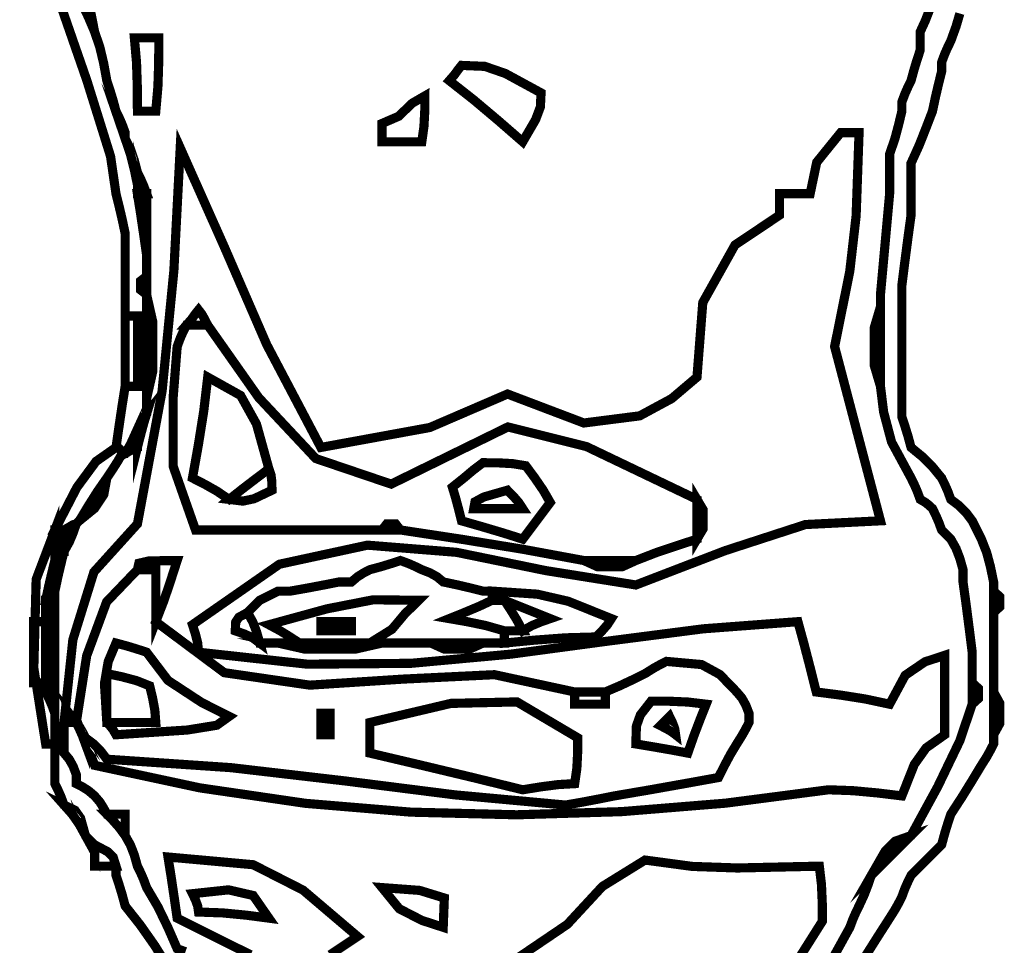
# Model space of a CAD drawing. Units: millimetres. Extents: x 18710 to 32485, y -11064 to 6891.
# Drawn here: x 24809 to 24812, y -3419 to -3416 of the extents above; entities that cross this region are included whole.
import ezdxf

# ---------------------------------------------------------------- set-up
doc = ezdxf.new("R2010")
doc.units = ezdxf.units.MM
doc.layers.add('e-meble', color=1, linetype='Continuous')

msp = doc.modelspace()

# ---------------------------------------------------------------- linework, layer by layer
at = {"layer": 'e-meble', "color": 251, "linetype": 'Continuous', "const_width": 0.0309}
for points in [[(24808.5399, -3415.1551), (24808.7506, -3415.7619), (24808.8307, -3416.0183), (24808.849, -3416.1442), (24808.8593, -3416.1858), (24808.8696, -3416.2297), (24808.8799, -3416.2782), (24808.8799, -3416.3709), (24808.8799, -3416.4636), (24808.8799, -3416.5564), (24808.8975, -3416.5564), (24808.9105, -3416.5564), (24808.9212, -3416.5564), (24808.9212, -3416.6315), (24808.9212, -3416.7113), (24808.9212, -3416.7933), (24808.9105, -3416.7933), (24808.8975, -3416.7933), (24808.8799, -3416.7933), (24808.8696, -3416.8582), (24808.8593, -3416.9277), (24808.849, -3416.9994), (24808.859, -3417.0025), (24808.8666, -3417.0101), (24808.8696, -3417.02), (24808.8769, -3417.02), (24808.8796, -3417.02), (24808.8799, -3417.02), (24808.8975, -3416.9895), (24808.9105, -3416.9612), (24808.9212, -3416.9376), (24808.9315, -3416.9174), (24808.9418, -3416.8994), (24808.9521, -3416.8861), (24808.9521, -3416.8658), (24808.9521, -3416.8479), (24808.9521, -3416.8346), (24808.9521, -3416.714), (24808.9521, -3416.598), (24808.9521, -3416.4842), (24808.9315, -3416.4682), (24808.9315, -3416.4385), (24808.9521, -3416.4224), (24808.9521, -3416.3946), (24808.9521, -3416.3713), (24808.9521, -3416.3503), (24808.9418, -3416.2786), (24808.9315, -3416.2091), (24808.9212, -3416.1442), (24808.9212, -3416.1339), (24808.9212, -3416.1236), (24808.9212, -3416.1133), (24808.9105, -3416.0618), (24808.8975, -3416.0103), (24808.8799, -3415.9588), (24808.8799, -3415.9489), (24808.8799, -3415.9412), (24808.8799, -3415.9382), (24808.8696, -3415.9103), (24808.8593, -3415.887), (24808.849, -3415.8661), (24808.8387, -3415.8279), (24808.8284, -3415.7943), (24808.8181, -3415.763), (24808.8074, -3415.7043), (24808.7945, -3415.6501), (24808.7769, -3415.5982), (24808.7563, -3415.5497), (24808.7357, -3415.5058)], [(24809.083, -3418.6994), (24809.0551, -3418.6891), (24809.0238, -3418.6174), (24808.9902, -3418.5479), (24808.9521, -3418.4831), (24808.9418, -3418.4552), (24808.9315, -3418.4319), (24808.9212, -3418.4109), (24808.9105, -3418.3728), (24808.8975, -3418.3392), (24808.8799, -3418.3079), (24808.8593, -3418.28), (24808.8387, -3418.2568), (24808.8181, -3418.2358), (24808.8074, -3418.2152), (24808.7945, -3418.1946), (24808.7769, -3418.174), (24808.7563, -3418.1564), (24808.7357, -3418.1434), (24808.7151, -3418.1327), (24808.7151, -3418.1224), (24808.7151, -3418.1121), (24808.7151, -3418.1018), (24808.7044, -3418.074), (24808.6914, -3418.0507), (24808.6739, -3418.0297), (24808.6739, -3417.9992), (24808.6739, -3417.9709), (24808.6739, -3417.9473), (24808.6636, -3417.9473), (24808.6533, -3417.9473), (24808.643, -3417.9473), (24808.643, -3417.9606), (24808.643, -3417.9786), (24808.643, -3417.9988), (24808.643, -3418.0404), (24808.643, -3418.0843), (24808.643, -3418.1327), (24808.6533, -3418.1537), (24808.6636, -3418.177), (24808.6739, -3418.2049), (24808.7109, -3418.2224), (24808.7296, -3418.2491), (24808.746, -3418.3079), (24808.7563, -3418.3182), (24808.7666, -3418.3285), (24808.7769, -3418.3388), (24808.8208, -3418.3621), (24808.8395, -3418.3808), (24808.849, -3418.4109), (24808.849, -3418.4212), (24808.849, -3418.4315), (24808.849, -3418.4418), (24808.8593, -3418.4731), (24808.8696, -3418.5067), (24808.8799, -3418.5449), (24808.9311, -3418.6097), (24808.9799, -3418.6792), (24809.0242, -3418.7509)], [(24809.5703, -3418.7097), (24809.6012, -3418.6891), (24809.6321, -3418.6685), (24809.663, -3418.6479), (24809.4791, -3418.4915), (24809.3112, -3418.406), (24809.0242, -3418.38), (24809.0345, -3418.4449), (24809.0448, -3418.5143), (24809.0551, -3418.5861), (24809.1375, -3418.6273), (24809.2199, -3418.6685), (24809.3024, -3418.7097)], [(24811.1287, -3418.7555), (24811.2291, -3418.5964), (24811.2287, -3418.5346), (24811.226, -3418.4728), (24811.2188, -3418.4109), (24810.9429, -3418.417), (24810.7906, -3418.4117), (24810.6315, -3418.3903), (24810.488, -3418.4792), (24810.3697, -3418.6071), (24810.1575, -3418.7509)]]:
    msp.add_lwpolyline(points, dxfattribs=at)
for points in [[(24808.7769, -3415.5982), (24808.7609, -3415.5177), (24808.7449, -3415.4829), (24808.7151, -3415.4642), (24808.7357, -3415.5058), (24808.7563, -3415.5497)], [(24808.983, -3415.8661), (24808.9902, -3415.7836), (24808.9929, -3415.7012), (24808.9933, -3415.6188), (24808.9696, -3415.6188), (24808.9414, -3415.6188), (24808.9109, -3415.6188), (24808.9181, -3415.7012), (24808.9208, -3415.7836), (24808.9212, -3415.8661), (24808.9418, -3415.8661), (24808.9624, -3415.8661)], [(24810.2194, -3415.9691), (24810.2629, -3415.8943), (24810.2789, -3415.8516), (24810.2812, -3415.8042), (24810.1613, -3415.739), (24810.0919, -3415.7149), (24810.0133, -3415.7115), (24810.0026, -3415.7249), (24809.9896, -3415.7428), (24809.9721, -3415.763), (24810.0545, -3415.8279), (24810.1369, -3415.8973)], [(24808.9212, -3416.1133), (24808.9212, -3416.0958), (24808.9212, -3416.0828), (24808.9212, -3416.0721), (24808.9105, -3416.0313), (24808.8975, -3415.9927), (24808.8799, -3415.9588), (24808.8975, -3416.0103), (24808.9105, -3416.0618)], [(24809.8794, -3415.9691), (24809.8866, -3415.9176), (24809.8893, -3415.8661), (24809.8897, -3415.8145), (24809.8477, -3415.8386), (24809.8011, -3415.8832), (24809.7454, -3415.9073), (24809.7454, -3415.9279), (24809.7454, -3415.9485), (24809.7454, -3415.9691), (24809.7939, -3415.9691), (24809.8378, -3415.9691)], [(24808.6739, -3417.9267), (24808.6914, -3417.9267), (24808.7044, -3417.9267), (24808.7151, -3417.9267), (24808.7502, -3417.7015), (24808.8174, -3417.5199), (24808.9212, -3417.4115), (24808.9261, -3417.3898), (24808.9608, -3417.3818), (24809.0551, -3417.3806), (24809.0341, -3417.4455), (24809.0108, -3417.5149), (24808.983, -3417.5867), (24809.2138, -3417.7587), (24809.5021, -3417.8007), (24809.816, -3417.7803), (24810.1241, -3417.7654), (24810.3945, -3417.8237), (24810.4327, -3417.8237), (24810.4662, -3417.8237), (24810.4975, -3417.8237), (24810.546, -3417.803), (24810.5899, -3417.7824), (24810.6315, -3417.7618), (24810.6593, -3417.7443), (24810.6826, -3417.7313), (24810.7036, -3417.7206), (24810.8223, -3417.7313), (24810.8837, -3417.7649), (24810.9406, -3417.8237), (24810.9581, -3417.8446), (24810.9711, -3417.8679), (24810.9818, -3417.8958), (24810.9818, -3417.9061), (24810.9818, -3417.9164), (24810.9818, -3417.9267), (24810.9711, -3417.9477), (24810.9581, -3417.9709), (24810.9406, -3417.9988), (24810.92, -3418.0328), (24810.8994, -3418.0713), (24810.8788, -3418.1121), (24810.765, -3418.1327), (24810.649, -3418.1534), (24810.5284, -3418.174), (24810.4766, -3418.1843), (24810.4224, -3418.1946), (24810.3636, -3418.2049), (24809.9917, -3418.1706), (24809.6218, -3418.1237), (24809.2364, -3418.0788), (24808.8181, -3418.0503), (24808.7971, -3418.0225), (24808.7739, -3417.9992), (24808.746, -3417.9782), (24808.746, -3417.9813), (24808.746, -3417.9889), (24808.746, -3417.9988), (24808.7563, -3418.0198), (24808.7666, -3418.0431), (24808.7769, -3418.0709), (24809.1312, -3418.1469), (24809.487, -3418.199), (24809.8432, -3418.2288), (24810.1986, -3418.2377), (24810.5522, -3418.2271), (24810.9029, -3418.1985), (24811.2497, -3418.1534), (24811.3321, -3418.1564), (24811.4145, -3418.164), (24811.4969, -3418.174), (24811.5389, -3418.0679), (24811.5786, -3418.0122), (24811.6412, -3417.9679), (24811.6412, -3417.8756), (24811.6412, -3417.7855), (24811.6412, -3417.7), (24811.5748, -3417.7221), (24811.5084, -3417.7672), (24811.4557, -3417.8649), (24811.3733, -3417.8473), (24811.2909, -3417.8343), (24811.2085, -3417.8237), (24811.1879, -3417.7416), (24811.1672, -3417.6619), (24811.1466, -3417.5867), (24810.8275, -3417.6108), (24810.5063, -3417.6523), (24810.1794, -3417.6962), (24809.8431, -3417.7271), (24809.4936, -3417.73), (24809.1272, -3417.6897), (24809.1242, -3417.6588), (24809.1165, -3417.6279), (24809.1066, -3417.597), (24809.3995, -3417.3931), (24809.6963, -3417.3288), (24809.9961, -3417.3529), (24810.2978, -3417.4147), (24810.6006, -3417.463), (24810.9013, -3417.3474), (24811.1722, -3417.2593), (24811.4248, -3417.2467), (24811.3733, -3417.0509), (24811.3218, -3416.8552), (24811.2703, -3416.6594), (24811.3214, -3416.406), (24811.3428, -3416.219), (24811.3527, -3415.9382), (24811.3321, -3415.9382), (24811.3115, -3415.9382), (24811.2909, -3415.9382), (24811.255, -3415.9824), (24811.21, -3416.0382), (24811.1879, -3416.1442), (24811.1566, -3416.1442), (24811.123, -3416.1442), (24811.0848, -3416.1442), (24811.0848, -3416.1652), (24811.0848, -3416.1885), (24811.0848, -3416.2164), (24810.9348, -3416.3167), (24810.8261, -3416.511), (24810.8066, -3416.7624), (24810.7215, -3416.8346), (24810.6135, -3416.8929), (24810.4254, -3416.917), (24810.1682, -3416.8193), (24809.9064, -3416.9322), (24809.5393, -3416.9994), (24809.3569, -3416.6529), (24809.2135, -3416.3224), (24809.0654, -3415.9897), (24809.044, -3416.403), (24809.0043, -3416.8094), (24808.9212, -3417.257), (24808.7746, -3417.4192), (24808.7036, -3417.6477)], [(24808.9521, -3416.1442), (24808.9418, -3416.1164), (24808.9315, -3416.0931), (24808.9212, -3416.0721), (24808.9212, -3416.0828), (24808.9212, -3416.0958), (24808.9212, -3416.1133), (24808.9212, -3416.1236), (24808.9212, -3416.1339), (24808.9212, -3416.1442), (24808.9315, -3416.1442), (24808.9418, -3416.1442)], [(24808.9521, -3416.3503), (24808.9521, -3416.2786), (24808.9521, -3416.2091), (24808.9521, -3416.1442), (24808.9418, -3416.1442), (24808.9315, -3416.1442), (24808.9212, -3416.1442), (24808.9315, -3416.2091), (24808.9418, -3416.2786)], [(24808.9521, -3416.4842), (24808.9521, -3416.598), (24808.9521, -3416.714), (24808.9521, -3416.8346), (24808.9727, -3416.7437), (24808.9727, -3416.5751)], [(24808.9521, -3416.4842), (24808.9521, -3416.4636), (24808.9521, -3416.443), (24808.9521, -3416.4224), (24808.9315, -3416.4385), (24808.9315, -3416.4682)], [(24811.4248, -3416.7933), (24811.4248, -3416.701), (24811.4248, -3416.6109), (24811.4248, -3416.5255), (24811.4042, -3416.5949), (24811.4042, -3416.7239)], [(24809.1581, -3416.5873), (24809.1478, -3416.5671), (24809.1375, -3416.5491), (24809.1272, -3416.5358), (24809.1165, -3416.5491), (24809.1036, -3416.5671), (24809.086, -3416.5873), (24809.1139, -3416.5873), (24809.1371, -3416.5873)], [(24808.8799, -3416.5564), (24808.8799, -3416.6315), (24808.8799, -3416.7113), (24808.8799, -3416.7933), (24808.8975, -3416.7933), (24808.9105, -3416.7933), (24808.9212, -3416.7933), (24808.9212, -3416.7113), (24808.9212, -3416.6315), (24808.9212, -3416.5564), (24808.9105, -3416.5564), (24808.8975, -3416.5564)], [(24810.8066, -3417.3085), (24810.8066, -3417.26), (24810.8066, -3417.2161), (24810.8066, -3417.1746), (24810.4342, -3416.9964), (24810.1694, -3416.9303), (24809.7763, -3417.123), (24809.5222, -3417.0368), (24809.3299, -3416.8315), (24809.1581, -3416.5873), (24809.1371, -3416.5873), (24809.1139, -3416.5873), (24809.086, -3416.5873), (24809.0757, -3416.6083), (24809.0654, -3416.6315), (24809.0551, -3416.6594), (24809.0414, -3416.8334), (24809.0414, -3417.0624), (24809.1169, -3417.2776), (24809.3302, -3417.2776), (24809.539, -3417.2776), (24809.7454, -3417.2776), (24809.7614, -3417.257), (24809.7912, -3417.257), (24809.8072, -3417.2776), (24810.0133, -3417.3089), (24810.2194, -3417.3425), (24810.4254, -3417.3806), (24810.4869, -3417.3806), (24810.546, -3417.3806), (24810.6006, -3417.3806), (24810.6723, -3417.3528), (24810.7418, -3417.3295)], [(24809.3642, -3417.0715), (24809.3222, -3416.9204), (24809.2688, -3416.8242), (24809.1581, -3416.7624), (24809.1448, -3416.8758), (24809.1268, -3416.9891), (24809.1066, -3417.1024), (24809.1478, -3417.1234), (24809.189, -3417.1467), (24809.2303, -3417.1746), (24809.2787, -3417.1364), (24809.3226, -3417.1028)], [(24808.9521, -3416.8861), (24808.9418, -3416.8994), (24808.9315, -3416.9174), (24808.9212, -3416.9376), (24808.9212, -3416.9582), (24808.9212, -3416.9788), (24808.9212, -3416.9994), (24808.9315, -3416.9586), (24808.9418, -3416.92)], [(24808.9212, -3416.9994), (24808.9212, -3416.9788), (24808.9212, -3416.9582), (24808.9212, -3416.9376), (24808.9105, -3416.9612), (24808.8975, -3416.9895), (24808.8799, -3417.02), (24808.8975, -3417.0101), (24808.9105, -3417.0025)], [(24808.6739, -3417.2776), (24808.6914, -3417.2677), (24808.7044, -3417.26), (24808.7151, -3417.257), (24808.7223, -3417.2497), (24808.725, -3417.2471), (24808.7254, -3417.2467), (24808.7563, -3417.1955), (24808.7872, -3417.1467), (24808.8181, -3417.1024), (24808.8384, -3417.0719), (24808.8563, -3417.0437), (24808.8696, -3417.02), (24808.8666, -3417.0101), (24808.859, -3417.0025), (24808.849, -3416.9994), (24808.7819, -3417.0463), (24808.717, -3417.1345), (24808.643, -3417.2776), (24808.6533, -3417.2776), (24808.6636, -3417.2776)], [(24808.8181, -3417.1024), (24808.7872, -3417.1467), (24808.7563, -3417.1955), (24808.7254, -3417.2467), (24808.7769, -3417.2047), (24808.8078, -3417.1581)], [(24810.2194, -3417.3085), (24810.2503, -3417.2673), (24810.2812, -3417.2261), (24810.3121, -3417.1849), (24810.2884, -3417.1436), (24810.2602, -3417.1024), (24810.2297, -3417.0612), (24810.1854, -3417.054), (24810.1365, -3417.0513), (24810.0854, -3417.0509), (24810.0541, -3417.0746), (24810.0205, -3417.1028), (24809.9824, -3417.1333), (24809.9927, -3417.1673), (24810.003, -3417.2058), (24810.0133, -3417.2467), (24810.085, -3417.2673), (24810.1545, -3417.2879)], [(24809.3642, -3417.0715), (24809.3226, -3417.1028), (24809.2787, -3417.1364), (24809.2303, -3417.1746), (24809.2768, -3417.1803), (24809.3142, -3417.1723), (24809.3745, -3417.1436), (24809.3741, -3417.1158), (24809.3714, -3417.0925)], [(24810.2194, -3417.2055), (24810.206, -3417.1849), (24810.1881, -3417.1643), (24810.1678, -3417.1436), (24810.0881, -3417.1665), (24810.0587, -3417.1826), (24810.0545, -3417.2055), (24810.1133, -3417.2055), (24810.1675, -3417.2055)], [(24810.8066, -3417.1746), (24810.8066, -3417.2161), (24810.8066, -3417.26), (24810.8066, -3417.3085), (24810.8272, -3417.2738), (24810.8272, -3417.2093)], [(24808.643, -3417.9988), (24808.643, -3417.9786), (24808.643, -3417.9606), (24808.643, -3417.9473), (24808.643, -3417.9271), (24808.643, -3417.9091), (24808.643, -3417.8958), (24808.6327, -3417.8679), (24808.6224, -3417.8446), (24808.6121, -3417.8237), (24808.6121, -3417.8134), (24808.6121, -3417.803), (24808.6121, -3417.7927), (24808.6014, -3417.7927), (24808.5884, -3417.7927), (24808.5708, -3417.7927), (24808.5708, -3417.721), (24808.5708, -3417.6516), (24808.5708, -3417.5867), (24808.5884, -3417.5867), (24808.6014, -3417.5867), (24808.6121, -3417.5867), (24808.6121, -3417.5588), (24808.6121, -3417.5355), (24808.6121, -3417.5146), (24808.6224, -3417.4661), (24808.6327, -3417.4222), (24808.643, -3417.3806), (24808.643, -3417.3703), (24808.643, -3417.36), (24808.643, -3417.3497), (24808.643, -3417.3219), (24808.643, -3417.2986), (24808.643, -3417.2776), (24808.58, -3417.444), (24808.572, -3417.7431), (24808.6121, -3417.9988), (24808.6224, -3417.9988), (24808.6327, -3417.9988)], [(24808.7151, -3417.257), (24808.7044, -3417.26), (24808.6914, -3417.2677), (24808.6739, -3417.2776), (24808.6739, -3417.2986), (24808.6739, -3417.3219), (24808.6739, -3417.3497), (24808.6914, -3417.3188), (24808.7044, -3417.2879)], [(24809.8072, -3417.2776), (24809.7912, -3417.257), (24809.7614, -3417.257), (24809.7454, -3417.2776), (24809.766, -3417.2776), (24809.7866, -3417.2776)], [(24808.643, -3417.5146), (24808.643, -3417.5043), (24808.643, -3417.494), (24808.643, -3417.4837), (24808.643, -3417.4455), (24808.643, -3417.4119), (24808.643, -3417.3806), (24808.6327, -3417.4222), (24808.6224, -3417.4661), (24808.6121, -3417.5146), (24808.6224, -3417.5146), (24808.6327, -3417.5146)], [(24808.6739, -3417.3497), (24808.6739, -3417.3219), (24808.6739, -3417.2986), (24808.6739, -3417.2776), (24808.6636, -3417.2776), (24808.6533, -3417.2776), (24808.643, -3417.2776), (24808.643, -3417.2986), (24808.643, -3417.3219), (24808.643, -3417.3497), (24808.6533, -3417.3497), (24808.6636, -3417.3497)], [(24808.6739, -3417.3497), (24808.6636, -3417.3497), (24808.6533, -3417.3497), (24808.643, -3417.3497), (24808.643, -3417.36), (24808.643, -3417.3703), (24808.643, -3417.3806), (24808.643, -3417.4119), (24808.643, -3417.4455), (24808.643, -3417.4837), (24808.6533, -3417.4352), (24808.6636, -3417.3913)], [(24808.9212, -3417.4115), (24808.9418, -3417.4115), (24808.9624, -3417.4115), (24808.983, -3417.4115), (24808.983, -3417.4661), (24808.983, -3417.5252), (24808.983, -3417.5867), (24809.0108, -3417.5149), (24809.0341, -3417.4455), (24809.0551, -3417.3806), (24808.9608, -3417.3818), (24808.9261, -3417.3898)], [(24810.1575, -3417.6588), (24810.1575, -3417.6412), (24810.1575, -3417.6283), (24810.1575, -3417.6176), (24810.0957, -3417.6), (24810.0339, -3417.5871), (24809.9721, -3417.5764), (24810.0232, -3417.5558), (24810.0721, -3417.5352), (24810.1163, -3417.5146), (24810.1163, -3417.5043), (24810.1163, -3417.494), (24810.1163, -3417.4837), (24810.106, -3417.4837), (24810.0957, -3417.4837), (24810.0854, -3417.4837), (24810.0438, -3417.4733), (24809.9999, -3417.463), (24809.9515, -3417.4527), (24809.9305, -3417.4352), (24809.9072, -3417.4222), (24809.8794, -3417.4115), (24809.8584, -3417.4012), (24809.8351, -3417.3909), (24809.8072, -3417.3806), (24809.7759, -3417.3909), (24809.7424, -3417.4012), (24809.7042, -3417.4115), (24809.6836, -3417.4222), (24809.663, -3417.4352), (24809.6424, -3417.4527), (24809.6317, -3417.4527), (24809.6187, -3417.4527), (24809.6012, -3417.4527), (24809.5493, -3417.463), (24809.4951, -3417.4733), (24809.4363, -3417.4837), (24809.4256, -3417.4837), (24809.4127, -3417.4837), (24809.3951, -3417.4837), (24809.3745, -3417.494), (24809.3539, -3417.5043), (24809.3333, -3417.5146), (24809.3226, -3417.5252), (24809.3096, -3417.5382), (24809.2921, -3417.5558), (24809.3096, -3417.5871), (24809.3226, -3417.6206), (24809.3333, -3417.6588), (24809.3539, -3417.6588), (24809.3745, -3417.6588), (24809.3951, -3417.6588), (24809.423, -3417.6588), (24809.4462, -3417.6588), (24809.4672, -3417.6588), (24809.4359, -3417.6382), (24809.4024, -3417.6176), (24809.3642, -3417.597), (24809.5592, -3417.5436), (24809.7153, -3417.513), (24809.869, -3417.5146), (24809.8217, -3417.5611), (24809.779, -3417.6122), (24809.7042, -3417.6588), (24809.7218, -3417.6588), (24809.7347, -3417.6588), (24809.7454, -3417.6588), (24809.8042, -3417.6588), (24809.8584, -3417.6588), (24809.9103, -3417.6588), (24809.9717, -3417.6588), (24810.0308, -3417.6588), (24810.0854, -3417.6588), (24810.1133, -3417.6588), (24810.1365, -3417.6588)], [(24810.6006, -3417.3806), (24810.546, -3417.3806), (24810.4869, -3417.3806), (24810.4254, -3417.3806), (24810.4708, -3417.4012), (24810.5552, -3417.4012)], [(24810.3636, -3418.2049), (24810.4224, -3418.1946), (24810.4766, -3418.1843), (24810.5284, -3418.174), (24810.649, -3418.1534), (24810.765, -3418.1327), (24810.8788, -3418.1121), (24810.8994, -3418.0713), (24810.92, -3418.0328), (24810.9406, -3417.9988), (24810.9581, -3417.9709), (24810.9711, -3417.9477), (24810.9818, -3417.9267), (24810.9818, -3417.9164), (24810.9818, -3417.9061), (24810.9818, -3417.8958), (24810.9711, -3417.8679), (24810.9581, -3417.8446), (24810.9406, -3417.8237), (24810.8837, -3417.7649), (24810.8223, -3417.7313), (24810.7036, -3417.7206), (24810.6826, -3417.7313), (24810.6593, -3417.7443), (24810.6315, -3417.7618), (24810.5899, -3417.7824), (24810.546, -3417.803), (24810.4975, -3417.8237), (24810.4975, -3417.8343), (24810.4975, -3417.8473), (24810.4975, -3417.8649), (24810.4662, -3417.8649), (24810.4327, -3417.8649), (24810.3945, -3417.8649), (24810.3945, -3417.8473), (24810.3945, -3417.8343), (24810.3945, -3417.8237), (24810.1241, -3417.7654), (24809.816, -3417.7803), (24809.5021, -3417.8007), (24809.2138, -3417.7587), (24808.983, -3417.5867), (24808.983, -3417.5252), (24808.983, -3417.4661), (24808.983, -3417.4115), (24808.9624, -3417.4115), (24808.9418, -3417.4115), (24808.9212, -3417.4115), (24808.8174, -3417.5199), (24808.7502, -3417.7015), (24808.7151, -3417.9267), (24808.7254, -3417.94), (24808.7357, -3417.958), (24808.746, -3417.9782), (24808.7739, -3417.9992), (24808.7971, -3418.0225), (24808.8181, -3418.0503), (24809.2364, -3418.0788), (24809.6218, -3418.1237), (24809.9917, -3418.1706)], [(24810.1163, -3417.4837), (24810.1163, -3417.494), (24810.1163, -3417.5043), (24810.1163, -3417.5146), (24810.1339, -3417.5146), (24810.1469, -3417.5146), (24810.1575, -3417.5146), (24810.2091, -3417.5352), (24810.2606, -3417.5558), (24810.3121, -3417.5764), (24810.2812, -3417.5871), (24810.2503, -3417.6), (24810.2194, -3417.6176), (24810.1987, -3417.6176), (24810.1781, -3417.6176), (24810.1575, -3417.6176), (24810.1575, -3417.6283), (24810.1575, -3417.6412), (24810.1575, -3417.6588), (24810.2606, -3417.6489), (24810.3636, -3417.6412), (24810.4666, -3417.6382), (24810.4869, -3417.6176), (24810.5048, -3417.597), (24810.5181, -3417.5764), (24810.3728, -3417.518), (24810.2686, -3417.494)], [(24811.806, -3417.4837), (24811.806, -3417.5046), (24811.806, -3417.5279), (24811.806, -3417.5558), (24811.8266, -3417.5371), (24811.8266, -3417.5024)], [(24808.643, -3417.8237), (24808.643, -3417.7206), (24808.643, -3417.6176), (24808.643, -3417.5146), (24808.6327, -3417.5146), (24808.6224, -3417.5146), (24808.6121, -3417.5146), (24808.6121, -3417.5355), (24808.6121, -3417.5588), (24808.6121, -3417.5867), (24808.6121, -3417.6516), (24808.6121, -3417.721), (24808.6121, -3417.7927), (24808.6121, -3417.803), (24808.6121, -3417.8134), (24808.6121, -3417.8237), (24808.6224, -3417.8237), (24808.6327, -3417.8237)], [(24809.7042, -3417.6588), (24809.779, -3417.6122), (24809.8217, -3417.5611), (24809.869, -3417.5146), (24809.7153, -3417.513), (24809.5592, -3417.5436), (24809.3642, -3417.597), (24809.4024, -3417.6176), (24809.4359, -3417.6382), (24809.4672, -3417.6588), (24809.5493, -3417.6588), (24809.629, -3417.6588)], [(24810.2194, -3417.6176), (24810.1987, -3417.5794), (24810.1781, -3417.5459), (24810.1575, -3417.5146), (24810.1469, -3417.5146), (24810.1339, -3417.5146), (24810.1163, -3417.5146), (24810.0721, -3417.5352), (24810.0232, -3417.5558), (24809.9721, -3417.5764), (24810.0339, -3417.5871), (24810.0957, -3417.6), (24810.1575, -3417.6176), (24810.1781, -3417.6176), (24810.1987, -3417.6176)], [(24810.1575, -3417.5146), (24810.1781, -3417.5459), (24810.1987, -3417.5794), (24810.2194, -3417.6176), (24810.2503, -3417.6), (24810.2812, -3417.5871), (24810.3121, -3417.5764), (24810.2606, -3417.5558), (24810.2091, -3417.5352)], [(24809.3333, -3417.6588), (24809.3226, -3417.6206), (24809.3096, -3417.5871), (24809.2921, -3417.5558), (24809.2631, -3417.5718), (24809.2524, -3417.5878), (24809.2509, -3417.6176), (24809.2814, -3417.6283), (24809.3096, -3417.6412)], [(24808.6121, -3417.7927), (24808.6121, -3417.721), (24808.6121, -3417.6516), (24808.6121, -3417.5867), (24808.6014, -3417.5867), (24808.5884, -3417.5867), (24808.5708, -3417.5867), (24808.5708, -3417.6516), (24808.5708, -3417.721), (24808.5708, -3417.7927), (24808.5884, -3417.7927), (24808.6014, -3417.7927)], [(24809.6424, -3417.6176), (24809.6424, -3417.6073), (24809.6424, -3417.597), (24809.6424, -3417.5867), (24809.6111, -3417.5867), (24809.5775, -3417.5867), (24809.5393, -3417.5867), (24809.5393, -3417.597), (24809.5393, -3417.6073), (24809.5393, -3417.6176), (24809.5706, -3417.6176), (24809.6042, -3417.6176)], [(24808.8181, -3417.9267), (24808.8284, -3417.9374), (24808.8387, -3417.9503), (24808.849, -3417.9679), (24809.0898, -3417.9519), (24809.1887, -3417.9358), (24809.2303, -3417.9061), (24809.1375, -3417.8591), (24809.0242, -3417.7847), (24808.9521, -3417.6897), (24808.9208, -3417.6794), (24808.8872, -3417.6691), (24808.849, -3417.6588), (24808.8227, -3417.7214), (24808.8101, -3417.7954)], [(24809.7454, -3417.6588), (24809.7347, -3417.6588), (24809.7218, -3417.6588), (24809.7042, -3417.6588), (24809.629, -3417.6588), (24809.5493, -3417.6588), (24809.4672, -3417.6588), (24809.4462, -3417.6588), (24809.423, -3417.6588), (24809.3951, -3417.6588), (24809.4859, -3417.6794), (24809.6546, -3417.6794)], [(24810.0854, -3417.6588), (24810.0308, -3417.6588), (24809.9717, -3417.6588), (24809.9103, -3417.6588), (24809.9557, -3417.6794), (24810.04, -3417.6794)], [(24808.8181, -3417.9267), (24808.8769, -3417.9267), (24808.9311, -3417.9267), (24808.983, -3417.9267), (24808.9799, -3417.8855), (24808.9723, -3417.8443), (24808.9624, -3417.803), (24808.9181, -3417.7855), (24808.8693, -3417.7725), (24808.8181, -3417.7618), (24808.8181, -3417.8137), (24808.8181, -3417.8679)], [(24811.7339, -3417.7927), (24811.7339, -3417.8137), (24811.7339, -3417.837), (24811.7339, -3417.8649), (24811.7545, -3417.8462), (24811.7545, -3417.8114)], [(24811.806, -3417.8237), (24811.806, -3417.8679), (24811.806, -3417.9168), (24811.806, -3417.9679), (24811.8266, -3417.9305), (24811.8266, -3417.8611)], [(24808.643, -3417.8958), (24808.643, -3417.8679), (24808.643, -3417.8446), (24808.643, -3417.8237), (24808.6327, -3417.8237), (24808.6224, -3417.8237), (24808.6121, -3417.8237), (24808.6224, -3417.8446), (24808.6327, -3417.8679)], [(24808.746, -3417.9988), (24808.746, -3417.9889), (24808.746, -3417.9813), (24808.746, -3417.9782), (24808.7357, -3417.958), (24808.7254, -3417.94), (24808.7151, -3417.9267), (24808.7254, -3417.9477), (24808.7357, -3417.9709)], [(24810.4975, -3417.8237), (24810.4662, -3417.8237), (24810.4327, -3417.8237), (24810.3945, -3417.8237), (24810.3945, -3417.8343), (24810.3945, -3417.8473), (24810.3945, -3417.8649), (24810.4327, -3417.8649), (24810.4662, -3417.8649), (24810.4975, -3417.8649), (24810.4975, -3417.8473), (24810.4975, -3417.8343)], [(24810.2194, -3418.1534), (24810.2808, -3418.1434), (24810.3399, -3418.1358), (24810.3945, -3418.1327), (24810.4018, -3418.0812), (24810.4044, -3418.0297), (24810.4048, -3417.9782), (24810.2003, -3417.8572), (24809.9774, -3417.8622), (24809.7042, -3417.9267), (24809.7042, -3417.958), (24809.7042, -3417.9916), (24809.7042, -3418.0297), (24809.879, -3418.0709), (24810.0515, -3418.1121)], [(24810.7757, -3418.0297), (24810.7963, -3417.9709), (24810.8169, -3417.9168), (24810.8375, -3417.8649), (24810.7757, -3417.8576), (24810.7139, -3417.8549), (24810.6521, -3417.8546), (24810.6158, -3417.9011), (24810.6025, -3417.9385), (24810.6006, -3417.9988), (24810.662, -3418.0091), (24810.7212, -3418.0194)], [(24809.5703, -3417.9679), (24809.5703, -3417.9469), (24809.5703, -3417.9236), (24809.5703, -3417.8958), (24809.56, -3417.8958), (24809.5496, -3417.8958), (24809.5393, -3417.8958), (24809.5393, -3417.9168), (24809.5393, -3417.94), (24809.5393, -3417.9679), (24809.5496, -3417.9679), (24809.56, -3417.9679)], [(24810.7345, -3417.9679), (24810.7315, -3417.9473), (24810.7238, -3417.9267), (24810.7139, -3417.9061), (24810.7036, -3417.9164), (24810.6933, -3417.9267), (24810.683, -3417.937), (24810.7032, -3417.9473), (24810.7212, -3417.9576)], [(24808.746, -3418.3079), (24808.7296, -3418.2491), (24808.7109, -3418.2224), (24808.6739, -3418.2049), (24808.7017, -3418.2362), (24808.725, -3418.2697)], [(24808.8799, -3418.3079), (24808.8799, -3418.28), (24808.8799, -3418.2568), (24808.8799, -3418.2358), (24808.8593, -3418.2358), (24808.8387, -3418.2358), (24808.8181, -3418.2358), (24808.8387, -3418.2568), (24808.8593, -3418.28)], [(24811.5279, -3418.3079), (24811.4748, -3418.3266), (24811.4401, -3418.3613), (24811.3939, -3418.4418), (24811.4424, -3418.3934), (24811.4863, -3418.3495)], [(24808.849, -3418.4109), (24808.8395, -3418.3808), (24808.8208, -3418.3621), (24808.7769, -3418.3388), (24808.7769, -3418.3598), (24808.7769, -3418.3831), (24808.7769, -3418.4109), (24808.8048, -3418.4109), (24808.828, -3418.4109)], [(24809.9515, -3418.617), (24809.9553, -3418.5182), (24809.8721, -3418.4926), (24809.7454, -3418.4831), (24809.8034, -3418.5544), (24809.8797, -3418.5937)], [(24809.3642, -3418.5861), (24809.3112, -3418.5098), (24809.2283, -3418.4907), (24809.1066, -3418.5037), (24809.1165, -3418.5243), (24809.1242, -3418.5449), (24809.1272, -3418.5655), (24809.2093, -3418.5685), (24809.289, -3418.5762)]]:
    msp.add_lwpolyline(points, close=True, dxfattribs=at)
at = {"layer": 'e-meble', "linetype": 'Continuous', "const_width": 0.0309}
for points in [[(24808.7609, -3415.5177), (24808.7769, -3415.5982), (24808.7945, -3415.6501), (24808.8074, -3415.7043), (24808.8181, -3415.763), (24808.8284, -3415.7943), (24808.8387, -3415.8279), (24808.849, -3415.8661), (24808.8593, -3415.887), (24808.8696, -3415.9103), (24808.8799, -3415.9382), (24808.8799, -3415.9412), (24808.8799, -3415.9489), (24808.8799, -3415.9588), (24808.8975, -3415.9927), (24808.9105, -3416.0313), (24808.9212, -3416.0721), (24808.9315, -3416.0931), (24808.9418, -3416.1164), (24808.9521, -3416.1442), (24808.9521, -3416.2091), (24808.9521, -3416.2786), (24808.9521, -3416.3503), (24808.9521, -3416.3713), (24808.9521, -3416.3946), (24808.9521, -3416.4224), (24808.9521, -3416.443), (24808.9521, -3416.4636), (24808.9521, -3416.4842), (24808.9727, -3416.5751), (24808.9727, -3416.7437), (24808.9521, -3416.8346), (24808.9521, -3416.8479), (24808.9521, -3416.8658), (24808.9521, -3416.8861), (24808.9418, -3416.92), (24808.9315, -3416.9586), (24808.9212, -3416.9994), (24808.9105, -3417.0025), (24808.8975, -3417.0101), (24808.8799, -3417.02), (24808.8796, -3417.02), (24808.8769, -3417.02), (24808.8696, -3417.02), (24808.8563, -3417.0437), (24808.8384, -3417.0719), (24808.8181, -3417.1024), (24808.8078, -3417.1581), (24808.7769, -3417.2047), (24808.7254, -3417.2467), (24808.725, -3417.2471), (24808.7223, -3417.2497), (24808.7151, -3417.257), (24808.7044, -3417.2879), (24808.6914, -3417.3188), (24808.6739, -3417.3497), (24808.6636, -3417.3913), (24808.6533, -3417.4352), (24808.643, -3417.4837), (24808.643, -3417.494), (24808.643, -3417.5043), (24808.643, -3417.5146), (24808.643, -3417.6176), (24808.643, -3417.7206), (24808.643, -3417.8237), (24808.643, -3417.8446), (24808.643, -3417.8679), (24808.643, -3417.8958), (24808.643, -3417.9091), (24808.643, -3417.9271), (24808.643, -3417.9473), (24808.6533, -3417.9473), (24808.6636, -3417.9473), (24808.6739, -3417.9473), (24808.6739, -3417.9709), (24808.6739, -3417.9992), (24808.6739, -3418.0297), (24808.6914, -3418.0507), (24808.7044, -3418.074), (24808.7151, -3418.1018), (24808.7151, -3418.1121), (24808.7151, -3418.1224), (24808.7151, -3418.1327), (24808.7357, -3418.1434), (24808.7563, -3418.1564), (24808.7769, -3418.174), (24808.7945, -3418.1946), (24808.8074, -3418.2152), (24808.8181, -3418.2358), (24808.8387, -3418.2358), (24808.8593, -3418.2358), (24808.8799, -3418.2358), (24808.8799, -3418.2568), (24808.8799, -3418.28), (24808.8799, -3418.3079), (24808.8975, -3418.3392), (24808.9105, -3418.3728), (24808.9212, -3418.4109), (24808.9315, -3418.4319), (24808.9418, -3418.4552), (24808.9521, -3418.4831), (24808.9902, -3418.5479), (24809.0238, -3418.6174), (24809.0551, -3418.6891), (24809.083, -3418.6994)], [(24811.5893, -3415.5264), (24811.5763, -3415.56), (24811.5588, -3415.5982), (24811.5588, -3415.6188), (24811.5588, -3415.6394), (24811.5588, -3415.66), (24811.5485, -3415.6913), (24811.5382, -3415.7249), (24811.5279, -3415.763), (24811.5176, -3415.784), (24811.5072, -3415.8073), (24811.4969, -3415.8351), (24811.4969, -3415.8454), (24811.4969, -3415.8558), (24811.4969, -3415.8661), (24811.4863, -3415.9103), (24811.4733, -3415.9592), (24811.4557, -3416.0103), (24811.4557, -3416.0519), (24811.4557, -3416.0958), (24811.4557, -3416.1442), (24811.4454, -3416.2576), (24811.4351, -3416.3709), (24811.4248, -3416.4842), (24811.4248, -3416.4949), (24811.4248, -3416.5079), (24811.4248, -3416.5255), (24811.4248, -3416.6109), (24811.4248, -3416.701), (24811.4248, -3416.7933), (24811.4355, -3416.8803), (24811.4622, -3416.9811), (24811.5279, -3417.1024), (24811.5382, -3417.1234), (24811.5485, -3417.1467), (24811.5588, -3417.1746), (24811.5763, -3417.1849), (24811.5893, -3417.1952), (24811.6, -3417.2055), (24811.6103, -3417.2265), (24811.6206, -3417.2497), (24811.6309, -3417.2776), (24811.6412, -3417.2879), (24811.6515, -3417.2982), (24811.6618, -3417.3085), (24811.6794, -3417.3398), (24811.6923, -3417.3734), (24811.703, -3417.4115), (24811.703, -3417.4222), (24811.703, -3417.4352), (24811.703, -3417.4527), (24811.7133, -3417.5279), (24811.7236, -3417.6077), (24811.7339, -3417.6897), (24811.7339, -3417.721), (24811.7339, -3417.7546), (24811.7339, -3417.7927), (24811.7545, -3417.8114), (24811.7545, -3417.8462), (24811.7339, -3417.8649), (24811.6919, -3417.9889), (24811.6179, -3418.1427), (24811.5279, -3418.3079), (24811.4863, -3418.3495), (24811.4424, -3418.3934), (24811.3939, -3418.4418), (24811.3832, -3418.4731), (24811.3703, -3418.5067), (24811.3527, -3418.5449), (24811.3424, -3418.5659), (24811.3321, -3418.5891), (24811.3218, -3418.617), (24811.2802, -3418.6922), (24811.2363, -3418.7719)], [(24811.2363, -3418.7719), (24811.2802, -3418.6922), (24811.3218, -3418.617), (24811.3321, -3418.5891), (24811.3424, -3418.5659), (24811.3527, -3418.5449), (24811.3703, -3418.5067), (24811.3832, -3418.4731), (24811.3939, -3418.4418), (24811.4401, -3418.3613), (24811.4748, -3418.3266), (24811.5279, -3418.3079), (24811.6179, -3418.1427), (24811.6919, -3417.9889), (24811.7339, -3417.8649), (24811.7339, -3417.837), (24811.7339, -3417.8137), (24811.7339, -3417.7927), (24811.7339, -3417.7546), (24811.7339, -3417.721), (24811.7339, -3417.6897), (24811.7236, -3417.6077), (24811.7133, -3417.5279), (24811.703, -3417.4527), (24811.703, -3417.4352), (24811.703, -3417.4222), (24811.703, -3417.4115), (24811.6923, -3417.3734), (24811.6794, -3417.3398), (24811.6618, -3417.3085), (24811.6515, -3417.2982), (24811.6412, -3417.2879), (24811.6309, -3417.2776), (24811.6206, -3417.2497), (24811.6103, -3417.2265), (24811.6, -3417.2055), (24811.5893, -3417.1952), (24811.5763, -3417.1849), (24811.5588, -3417.1746), (24811.5485, -3417.1467), (24811.5382, -3417.1234), (24811.5279, -3417.1024), (24811.4622, -3416.9811), (24811.4355, -3416.8803), (24811.4248, -3416.7933), (24811.4042, -3416.7239), (24811.4042, -3416.5949), (24811.4248, -3416.5255), (24811.4248, -3416.5079), (24811.4248, -3416.4949), (24811.4248, -3416.4842), (24811.4351, -3416.3709), (24811.4454, -3416.2576), (24811.4557, -3416.1442), (24811.4557, -3416.0958), (24811.4557, -3416.0519), (24811.4557, -3416.0103), (24811.4733, -3415.9592), (24811.4863, -3415.9103), (24811.4969, -3415.8661), (24811.4969, -3415.8558), (24811.4969, -3415.8454), (24811.4969, -3415.8351), (24811.5072, -3415.8073), (24811.5176, -3415.784), (24811.5279, -3415.763), (24811.5382, -3415.7249), (24811.5485, -3415.6913), (24811.5588, -3415.66), (24811.5588, -3415.6394), (24811.5588, -3415.6188), (24811.5588, -3415.5982), (24811.5763, -3415.56), (24811.5893, -3415.5264)], [(24811.3703, -3418.7204), (24811.4141, -3418.651), (24811.4557, -3418.5861), (24811.4733, -3418.5582), (24811.4863, -3418.535), (24811.4969, -3418.514), (24811.5072, -3418.4861), (24811.5176, -3418.4628), (24811.5279, -3418.4418), (24811.566, -3418.4037), (24811.5996, -3418.3701), (24811.6309, -3418.3388), (24811.6412, -3418.3007), (24811.6515, -3418.2671), (24811.6618, -3418.2358), (24811.7, -3418.177), (24811.7335, -3418.1228), (24811.7648, -3418.0709), (24811.7824, -3418.0431), (24811.7954, -3418.0198), (24811.806, -3417.9988), (24811.806, -3417.9885), (24811.806, -3417.9782), (24811.806, -3417.9679), (24811.806, -3417.9168), (24811.806, -3417.8679), (24811.806, -3417.8237), (24811.806, -3417.7313), (24811.806, -3417.6412), (24811.806, -3417.5558), (24811.806, -3417.5279), (24811.806, -3417.5046), (24811.806, -3417.4837), (24811.806, -3417.4733), (24811.806, -3417.463), (24811.806, -3417.4527), (24811.7954, -3417.4016), (24811.7824, -3417.3528), (24811.7648, -3417.3085), (24811.7545, -3417.2879), (24811.7442, -3417.2673), (24811.7339, -3417.2467), (24811.7129, -3417.2188), (24811.6897, -3417.1955), (24811.6618, -3417.1746), (24811.6515, -3417.1467), (24811.6412, -3417.1234), (24811.6309, -3417.1024), (24811.5996, -3417.0643), (24811.566, -3417.0307), (24811.5279, -3416.9994), (24811.5176, -3416.9612), (24811.5072, -3416.9277), (24811.4969, -3416.8964), (24811.4969, -3416.7449), (24811.4969, -3416.598), (24811.4969, -3416.4533), (24811.5072, -3416.3713), (24811.5176, -3416.2915), (24811.5279, -3416.2164), (24811.5279, -3416.1549), (24811.5279, -3416.0958), (24811.5279, -3416.0412), (24811.5557, -3415.9798), (24811.579, -3415.9206), (24811.6, -3415.8661), (24811.6103, -3415.8176), (24811.6206, -3415.7737), (24811.6309, -3415.7321), (24811.6309, -3415.7218), (24811.6309, -3415.7115), (24811.6309, -3415.7012), (24811.6412, -3415.6733), (24811.6515, -3415.6501), (24811.6618, -3415.6291), (24811.6794, -3415.5806), (24811.6923, -3415.5367)], [(24809.3024, -3418.7097), (24809.2199, -3418.6685), (24809.1375, -3418.6273), (24809.0551, -3418.5861), (24809.0448, -3418.5143), (24809.0345, -3418.4449), (24809.0242, -3418.38), (24809.3112, -3418.406), (24809.4791, -3418.4915), (24809.663, -3418.6479), (24809.6321, -3418.6685), (24809.6012, -3418.6891), (24809.5703, -3418.7097)], [(24810.1575, -3418.7509), (24810.3697, -3418.6071), (24810.488, -3418.4792), (24810.6315, -3418.3903), (24810.7906, -3418.4117), (24810.9429, -3418.417), (24811.2188, -3418.4109), (24811.226, -3418.4728), (24811.2287, -3418.5346), (24811.2291, -3418.5964), (24811.1287, -3418.7555)]]:
    msp.add_lwpolyline(points, dxfattribs=at)

doc.saveas('drawing.dxf')
